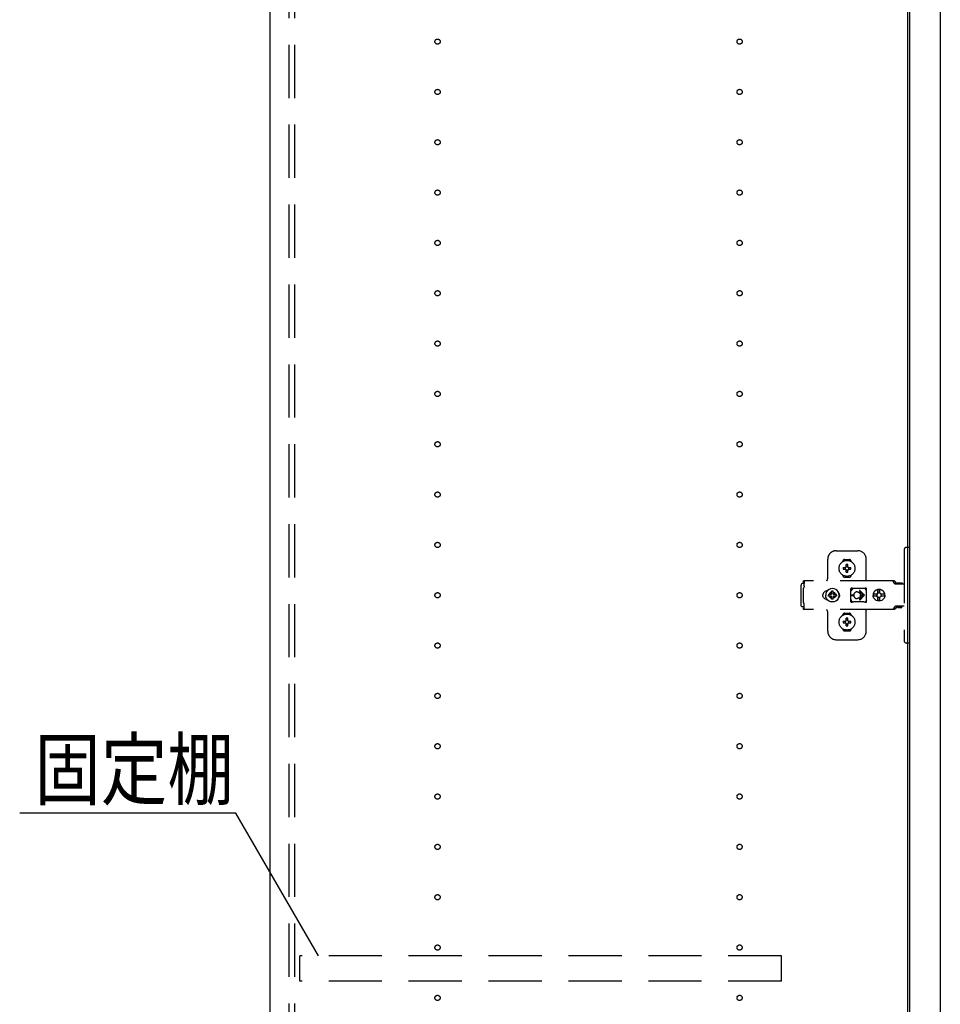
# Model space of a CAD drawing. Extents: x 19 to 1168, y 16 to 831.
# Drawn here: x 164 to 274, y 431 to 549 of the extents above; entities that cross this region are included whole.
import ezdxf

# ---------------------------------------------------------------- set-up
doc = ezdxf.new("R2010")
doc.units = 0
doc.linetypes.add('DASHED2', pattern=[9.525, 6.35, -3.175])
for name, color, linetype in [('KI1', 7, 'CONTINUOUS'), ('KI2', 4, 'CONTINUOUS'), ('OS', 2, 'CONTINUOUS'), ('SU', 3, 'CONTINUOUS'), ('TS', 6, 'DASHED2')]:
    doc.layers.add(name, color=color, linetype=linetype)
doc.styles.get("Standard").update_dxf_attribs({"font": 'romans.shx', "width": 0.83, "bigfont": 'extfont.shx'})

msp = doc.modelspace()

# ---------------------------------------------------------------- linework, layer by layer
at = {"layer": 'KI1'}
for p, q in [((194, 618), (194, 204)), ((270, 618), (270, 204))]:
    msp.add_line(p, q, dxfattribs=at)
at = {"layer": 'KI2'}
for p, q in [((270.24, 617.34), (270.24, 204.66)), ((273.92, 617.34), (273.92, 204.66))]:
    msp.add_line(p, q, dxfattribs=at)
at = {"layer": 'OS'}
msp.add_line((194, 660), (194, 150), dxfattribs=at)
at = {"layer": 'SU'}
for p, q in [((189.98, 454), (164.2, 454)), ((199.8, 437), (189.98, 454))]:
    msp.add_line(p, q, dxfattribs=at)
at = {"layer": 'TS'}
for p, q in [((196.3, 205.9), (196.3, 616.1)), ((197, 205.9), (197, 616.1)), ((261.5, 485.3), (264.1, 485.3)), ((269.6, 485.4), (269.6, 474.6)), ((270.24, 485.7), (269.9, 485.7)), ((270.24, 485.7), (270.24, 474.3)), ((260.5, 482), (260.5, 484.3)), ((262.31, 484.01), (262.31, 484.06)), ((262.5, 484.25), (263.1, 484.25)), ((262.7, 483.36), (262.7, 483.65)), ((262.9, 483.36), (262.9, 483.65)), ((263.29, 484.01), (263.29, 484.06)), ((265.1, 481.8), (265.1, 484.3)), ((262.35, 483.3), (262.64, 483.3)), ((262.35, 483.1), (262.64, 483.1)), ((262.61, 483.39), (262.62, 483.38)), ((262.61, 483.39), (262.67, 483.33)), ((262.61, 483.39), (262.63, 483.38)), ((262.61, 483.01), (262.67, 483.07)), ((262.61, 483.01), (262.62, 483.03)), ((262.61, 483.01), (262.62, 483.02)), ((262.62, 483.38), (262.66, 483.31)), ((262.62, 483.03), (262.66, 483.09)), ((262.62, 483.02), (262.69, 483.06)), ((262.63, 483.38), (262.69, 483.34)), ((262.64, 483.3), (262.65, 483.3)), ((262.65, 483.1), (262.64, 483.1)), ((262.65, 483.3), (262.66, 483.31)), ((262.66, 483.09), (262.65, 483.1)), ((262.66, 483.31), (262.67, 483.32)), ((262.66, 483.31), (262.66, 483.31)), ((262.66, 483.09), (262.67, 483.08)), ((262.66, 483.09), (262.66, 483.09)), ((262.67, 483.33), (262.67, 483.33)), ((262.67, 483.33), (262.68, 483.33)), ((262.67, 483.32), (262.67, 483.33)), ((262.67, 483.08), (262.67, 483.07)), ((262.67, 483.07), (262.67, 483.07)), ((262.67, 483.07), (262.67, 483.07)), ((262.67, 483.07), (262.68, 483.07)), ((262.68, 483.33), (262.69, 483.34)), ((262.68, 483.07), (262.69, 483.06)), ((262.69, 483.34), (262.7, 483.35)), ((262.69, 483.34), (262.69, 483.34)), ((262.7, 483.05), (262.69, 483.06)), ((262.69, 483.06), (262.69, 483.06)), ((262.7, 483.35), (262.7, 483.36)), ((262.7, 483.04), (262.7, 483.05)), ((262.7, 482.75), (262.7, 483.04)), ((262.9, 483.36), (262.9, 483.35)), ((262.9, 483.35), (262.91, 483.34)), ((262.91, 483.06), (262.9, 483.05)), ((262.9, 483.05), (262.9, 483.04)), ((262.9, 482.75), (262.9, 483.04)), ((262.91, 483.34), (262.98, 483.38)), ((262.91, 483.34), (262.92, 483.33)), ((262.91, 483.34), (262.91, 483.34)), ((262.91, 483.06), (262.92, 483.07)), ((262.91, 483.06), (262.97, 483.02)), ((262.91, 483.06), (262.91, 483.06)), ((262.92, 483.33), (262.93, 483.33)), ((262.92, 483.07), (262.93, 483.07)), ((262.93, 483.33), (262.99, 483.39)), ((262.93, 483.33), (262.93, 483.33)), ((262.93, 483.33), (262.93, 483.33)), ((262.93, 483.33), (262.93, 483.32)), ((262.93, 483.32), (262.94, 483.31)), ((262.93, 483.08), (262.94, 483.09)), ((262.93, 483.07), (262.93, 483.08)), ((262.93, 483.07), (262.93, 483.07)), ((262.93, 483.07), (262.93, 483.07)), ((262.93, 483.07), (262.99, 483.01)), ((262.94, 483.31), (262.98, 483.37)), ((262.94, 483.31), (262.94, 483.31)), ((262.94, 483.31), (262.95, 483.3)), ((262.95, 483.1), (262.94, 483.09)), ((262.94, 483.09), (262.98, 483.02)), ((262.94, 483.09), (262.94, 483.09)), ((262.95, 483.3), (262.96, 483.3)), ((262.96, 483.1), (262.95, 483.1)), ((262.96, 483.3), (263.25, 483.3)), ((262.96, 483.1), (263.25, 483.1)), ((262.97, 483.02), (262.99, 483.01)), ((262.98, 483.38), (262.99, 483.39)), ((262.98, 483.37), (262.99, 483.39)), ((262.98, 483.02), (262.99, 483.01)), ((257.34, 481.28), (257.32, 481.2)), ((257.38, 481.34), (257.34, 481.28)), ((257.44, 481.38), (257.38, 481.34)), ((257.52, 481.4), (257.44, 481.38)), ((257.7, 481.4), (257.52, 481.4)), ((268.34, 481.72), (257.61, 481.72)), ((257.61, 481.72), (257.61, 481.71)), ((257.61, 481.71), (257.61, 481.7)), ((257.71, 481.7), (257.61, 481.7)), ((257.61, 481.52), (257.61, 481.7)), ((257.7, 481.52), (257.61, 481.52)), ((257.71, 481.68), (257.7, 481.63)), ((257.7, 481.63), (257.7, 481.56)), ((257.7, 481.56), (257.7, 481.48)), ((257.7, 481.48), (257.7, 481.4)), ((257.7, 481.11), (257.7, 481.4)), ((257.71, 481.7), (257.71, 481.68)), ((262.31, 482.34), (262.31, 482.39)), ((262.5, 482.15), (263.1, 482.15)), ((262.8, 482.22), (262.8, 482.25)), ((263.29, 482.34), (263.29, 482.39)), ((268.15, 481.72), (268.1, 481.72)), ((268.16, 481.71), (268.15, 481.72)), ((268.2, 481.71), (268.16, 481.71)), ((268.21, 481.7), (268.2, 481.71)), ((268.24, 481.69), (268.21, 481.7)), ((268.26, 481.67), (268.24, 481.69)), ((268.28, 481.66), (268.26, 481.67)), ((268.31, 481.64), (268.28, 481.66)), ((268.32, 481.63), (268.31, 481.64)), ((268.35, 481.6), (268.32, 481.63)), ((268.38, 481.72), (268.34, 481.72)), ((268.52, 481.36), (268.35, 481.6)), ((268.43, 481.71), (268.38, 481.72)), ((268.47, 481.69), (268.43, 481.71)), ((268.51, 481.66), (268.47, 481.69)), ((268.55, 481.63), (268.51, 481.66)), ((268.54, 481.34), (268.52, 481.36)), ((268.56, 481.33), (268.54, 481.34)), ((268.58, 481.6), (268.55, 481.63)), ((268.58, 481.32), (268.56, 481.33)), ((268.75, 481.36), (268.58, 481.6)), ((268.6, 481.31), (268.58, 481.32)), ((269.6, 481.31), (268.6, 481.31)), ((268.76, 481.35), (268.75, 481.36)), ((268.77, 481.41), (268.76, 481.38)), ((268.76, 481.32), (268.76, 481.38)), ((269.43, 481.32), (268.76, 481.32)), ((268.79, 481.43), (268.77, 481.41)), ((268.82, 481.44), (268.79, 481.43)), ((268.81, 481.32), (268.8, 481.32)), ((268.83, 481.31), (268.81, 481.32)), ((269.37, 481.44), (268.82, 481.44)), ((268.84, 481.32), (268.83, 481.32)), ((268.84, 481.31), (268.84, 481.32)), ((269.35, 481.32), (269.35, 481.31)), ((269.36, 481.32), (269.35, 481.32)), ((269.4, 481.43), (269.37, 481.44)), ((269.42, 481.41), (269.4, 481.43)), ((269.43, 481.38), (269.42, 481.41)), ((269.43, 481.32), (269.43, 481.38)), ((257.32, 478.8), (257.32, 481.2)), ((257.62, 480.88), (257.6, 480.85)), ((257.6, 479.15), (257.6, 480.85)), ((257.64, 480.91), (257.62, 480.88)), ((257.66, 480.94), (257.64, 480.91)), ((257.67, 480.97), (257.66, 480.94)), ((257.69, 481.01), (257.67, 480.97)), ((257.7, 481.08), (257.69, 481.04)), ((257.69, 481.04), (257.69, 481.01)), ((257.7, 481.11), (257.7, 481.08)), ((259.93, 480.1), (259.92, 480)), ((259.96, 480.2), (259.93, 480.1)), ((260.01, 480.29), (259.96, 480.2)), ((260.07, 480.37), (260.01, 480.29)), ((260.15, 480.43), (260.07, 480.37)), ((260.24, 480.48), (260.15, 480.43)), ((260.34, 480.51), (260.24, 480.48)), ((260.28, 480.21), (260.26, 480)), ((260.36, 480.4), (260.28, 480.21)), ((260.44, 480.52), (260.34, 480.51)), ((260.49, 480.57), (260.36, 480.4)), ((260.36, 480.51), (260.36, 480.51)), ((260.45, 480.52), (260.44, 480.52)), ((260.66, 480.7), (260.49, 480.57)), ((260.59, 480.1), (260.58, 480)), ((260.9, 480.1), (260.59, 480.1)), ((260.85, 480.78), (260.66, 480.7)), ((260.73, 480.19), (260.69, 480.1)), ((260.78, 480.26), (260.73, 480.19)), ((260.76, 480.3), (260.76, 480.3)), ((260.8, 480.28), (260.76, 480.3)), ((260.93, 480.13), (260.76, 480.3)), ((260.78, 480.26), (260.76, 480.3)), ((260.91, 480.11), (260.78, 480.26)), ((260.87, 480.33), (260.8, 480.28)), ((260.95, 480.15), (260.8, 480.28)), ((261.06, 480.8), (260.85, 480.78)), ((260.96, 480.37), (260.87, 480.33)), ((260.92, 480.11), (260.9, 480.1)), ((260.93, 480.12), (260.92, 480.11)), ((260.93, 480.13), (260.93, 480.12)), ((260.94, 480.13), (260.93, 480.13)), ((260.95, 480.14), (260.94, 480.13)), ((260.96, 480.16), (260.95, 480.14)), ((261.06, 480.48), (260.96, 480.47)), ((260.96, 480.16), (260.96, 480.47)), ((261.27, 480.78), (261.06, 480.8)), ((261.16, 480.47), (261.06, 480.48)), ((261.16, 480.16), (261.16, 480.47)), ((261.25, 480.33), (261.16, 480.37)), ((261.17, 480.14), (261.16, 480.16)), ((261.32, 480.28), (261.17, 480.15)), ((261.18, 480.13), (261.17, 480.14)), ((261.19, 480.13), (261.18, 480.13)), ((261.36, 480.3), (261.19, 480.13)), ((261.19, 480.12), (261.19, 480.13)), ((261.2, 480.11), (261.19, 480.12)), ((261.22, 480.1), (261.2, 480.11)), ((261.34, 480.26), (261.21, 480.11)), ((261.53, 480.1), (261.22, 480.1)), ((261.32, 480.28), (261.25, 480.33)), ((261.46, 480.7), (261.27, 480.78)), ((261.36, 480.3), (261.32, 480.28)), ((261.36, 480.3), (261.34, 480.26)), ((261.39, 480.19), (261.34, 480.26)), ((261.36, 480.3), (261.36, 480.3)), ((261.43, 480.1), (261.39, 480.19)), ((261.63, 480.57), (261.46, 480.7)), ((261.54, 480), (261.53, 480.1)), ((261.76, 480.4), (261.63, 480.57)), ((261.84, 480.21), (261.76, 480.4)), ((261.83, 480.29), (261.77, 480.36)), ((261.8, 480.3), (261.8, 480.33)), ((261.88, 480.2), (261.83, 480.29)), ((261.84, 480.18), (261.84, 480.27)), ((261.86, 480), (261.84, 480.21)), ((261.85, 480.11), (261.85, 480.25)), ((261.91, 480.1), (261.88, 480.2)), ((261.92, 480), (261.91, 480.1)), ((263.27, 480.8), (263.26, 480.76)), ((263.44, 480.78), (263.26, 480.53)), ((263.26, 480.5), (263.26, 480.77)), ((263.26, 480.5), (263.26, 480.5)), ((263.26, 480.5), (263.26, 480.5)), ((263.26, 480.49), (263.26, 480.5)), ((263.26, 480.48), (263.26, 480.49)), ((263.26, 480.47), (263.26, 480.48)), ((263.26, 479.53), (263.26, 480.47)), ((263.29, 480.84), (263.27, 480.8)), ((263.27, 480.8), (263.27, 480.8)), ((263.33, 480.86), (263.29, 480.84)), ((263.36, 480.86), (263.33, 480.86)), ((263.37, 480.86), (263.36, 480.86)), ((263.38, 480.86), (263.37, 480.86)), ((263.39, 480.85), (263.38, 480.86)), ((263.42, 480.84), (263.39, 480.85)), ((263.44, 480.83), (263.42, 480.84)), ((263.46, 480.82), (263.44, 480.83)), ((263.49, 480.82), (263.44, 480.78)), ((263.49, 480.82), (263.46, 480.82)), ((263.51, 480.81), (263.49, 480.82)), ((263.53, 480.81), (263.51, 480.81)), ((263.56, 480.81), (263.53, 480.81)), ((263.58, 480.8), (263.56, 480.81)), ((264.81, 480.8), (263.58, 480.8)), ((264, 480.4), (264.05, 480.4)), ((264.05, 480.4), (264.1, 480.39)), ((264.1, 480.39), (264.15, 480.37)), ((264.15, 480.37), (264.18, 480.36)), ((264.18, 480.36), (264.2, 480.35)), ((264.2, 480.35), (264.22, 480.33)), ((264.22, 480.33), (264.24, 480.32)), ((264.24, 480.32), (264.26, 480.3)), ((264.26, 480.3), (264.28, 480.28)), ((264.28, 480.28), (264.3, 480.26)), ((264.29, 480.46), (264.71, 480.05)), ((264.3, 480.26), (264.32, 480.24)), ((264.32, 480.24), (264.33, 480.22)), ((264.33, 480.22), (264.35, 480.2)), ((264.35, 480.2), (264.36, 480.18)), ((264.36, 480.54), (264.9, 480)), ((264.36, 480.18), (264.37, 480.15)), ((264.37, 480.15), (264.38, 480.12)), ((264.38, 480.12), (264.39, 480.09)), ((264.82, 480.81), (264.79, 480.8)), ((264.83, 480.81), (264.81, 480.8)), ((264.86, 480.81), (264.83, 480.81)), ((264.88, 480.81), (264.86, 480.81)), ((264.91, 480.82), (264.88, 480.81)), ((264.93, 480.82), (264.91, 480.82)), ((264.95, 480.83), (264.93, 480.82)), ((264.93, 480.82), (264.93, 480.82)), ((264.99, 480.78), (264.93, 480.82)), ((264.98, 480.84), (264.95, 480.83)), ((265, 480.85), (264.98, 480.84)), ((265.13, 480.58), (264.99, 480.78)), ((265.01, 480.86), (265, 480.85)), ((265.02, 480.86), (265.01, 480.86)), ((265.03, 480.86), (265.02, 480.86)), ((265.07, 480.86), (265.03, 480.86)), ((265.1, 480.84), (265.07, 480.86)), ((265.12, 480.8), (265.1, 480.84)), ((265.13, 480.76), (265.12, 480.8)), ((265.13, 479.23), (265.13, 480.76)), ((265.93, 480.18), (265.92, 480.12)), ((266.38, 480.12), (265.92, 480.12)), ((265.94, 480.12), (265.92, 480)), ((266, 480.35), (265.93, 480.18)), ((265.95, 480.12), (265.94, 480)), ((266.11, 480.49), (266, 480.35)), ((266.26, 480.61), (266.11, 480.49)), ((266.42, 480.68), (266.26, 480.61)), ((266.37, 480.1), (266.35, 480)), ((266.4, 480.19), (266.36, 480.12)), ((266.38, 480.12), (266.37, 480.1)), ((266.39, 480.1), (266.37, 480)), ((266.45, 480.19), (266.39, 480.1)), ((266.47, 480.24), (266.4, 480.19)), ((266.48, 480.68), (266.42, 480.68)), ((266.53, 480.25), (266.45, 480.19)), ((266.47, 480.63), (266.47, 480.6)), ((266.48, 480.55), (266.47, 480.63)), ((266.47, 480.24), (266.47, 480.6)), ((266.5, 480.24), (266.47, 480.24)), ((266.62, 480.7), (266.48, 480.68)), ((266.48, 480.68), (266.48, 480.55)), ((266.49, 480.55), (266.48, 480.68)), ((266.5, 480.67), (266.49, 480.55)), ((266.62, 480.68), (266.5, 480.67)), ((266.5, 480.24), (266.5, 480.67)), ((266.51, 480.25), (266.5, 480.24)), ((266.62, 480.27), (266.51, 480.25)), ((266.63, 480.27), (266.53, 480.25)), ((266.8, 480.68), (266.62, 480.7)), ((266.73, 480.67), (266.62, 480.68)), ((266.71, 480.25), (266.62, 480.27)), ((266.72, 480.63), (266.71, 480.6)), ((266.71, 480.24), (266.71, 480.6)), ((266.78, 480.19), (266.71, 480.24)), ((266.73, 480.68), (266.72, 480.63)), ((266.72, 480.63), (266.72, 480.63)), ((266.79, 480.68), (266.73, 480.68)), ((266.83, 480.12), (266.78, 480.19)), ((266.95, 480.61), (266.79, 480.68)), ((266.97, 480.61), (266.8, 480.68)), ((267.29, 480.12), (266.83, 480.12)), ((266.87, 480.1), (266.85, 480.12)), ((266.89, 480), (266.87, 480.1)), ((267.1, 480.49), (266.95, 480.61)), ((267.11, 480.49), (266.97, 480.61)), ((267.21, 480.35), (267.1, 480.49)), ((267.22, 480.35), (267.11, 480.49)), ((267.28, 480.18), (267.21, 480.35)), ((267.29, 480.18), (267.22, 480.35)), ((267.29, 480.12), (267.28, 480.18)), ((267.3, 480), (267.28, 480.12)), ((267.32, 480), (267.29, 480.18)), ((257.62, 479.12), (257.6, 479.15)), ((257.64, 479.09), (257.62, 479.12)), ((257.66, 479.06), (257.64, 479.09)), ((257.67, 479.03), (257.66, 479.06)), ((257.69, 478.99), (257.67, 479.03)), ((257.69, 478.96), (257.69, 478.99)), ((257.7, 478.92), (257.69, 478.96)), ((257.7, 478.89), (257.7, 478.92)), ((259.93, 479.9), (259.92, 480)), ((259.96, 479.8), (259.93, 479.9)), ((260.01, 479.71), (259.96, 479.8)), ((260.07, 479.63), (260.01, 479.71)), ((260.15, 479.57), (260.07, 479.63)), ((260.24, 479.52), (260.15, 479.57)), ((260.34, 479.49), (260.24, 479.52)), ((260.28, 479.79), (260.26, 480)), ((260.36, 479.6), (260.28, 479.79)), ((260.44, 479.48), (260.34, 479.49)), ((260.49, 479.43), (260.36, 479.6)), ((260.36, 479.49), (260.36, 479.49)), ((260.45, 479.48), (260.44, 479.48)), ((260.66, 479.3), (260.49, 479.43)), ((260.59, 479.9), (260.58, 480)), ((260.9, 479.9), (260.59, 479.9)), ((260.85, 479.22), (260.66, 479.3)), ((260.73, 479.81), (260.69, 479.9)), ((260.78, 479.74), (260.73, 479.81)), ((260.93, 479.87), (260.76, 479.7)), ((260.78, 479.74), (260.76, 479.7)), ((260.8, 479.72), (260.76, 479.7)), ((260.76, 479.7), (260.76, 479.7)), ((260.91, 479.89), (260.78, 479.74)), ((260.95, 479.85), (260.8, 479.72)), ((260.87, 479.67), (260.8, 479.72)), ((261.06, 479.2), (260.85, 479.22)), ((260.96, 479.63), (260.87, 479.67)), ((260.92, 479.89), (260.9, 479.9)), ((260.93, 479.88), (260.92, 479.89)), ((260.93, 479.87), (260.93, 479.88)), ((260.94, 479.87), (260.93, 479.87)), ((260.95, 479.86), (260.94, 479.87)), ((260.96, 479.84), (260.95, 479.86)), ((260.96, 479.53), (260.96, 479.84)), ((261.06, 479.52), (260.96, 479.53)), ((261.16, 479.53), (261.06, 479.52)), ((261.27, 479.22), (261.06, 479.2)), ((261.17, 479.86), (261.16, 479.84)), ((261.16, 479.53), (261.16, 479.84)), ((261.25, 479.67), (261.16, 479.63)), ((261.18, 479.87), (261.17, 479.86)), ((261.32, 479.72), (261.17, 479.85)), ((261.17, 479.21), (261.17, 479.21)), ((261.19, 479.87), (261.18, 479.87)), ((261.2, 479.89), (261.19, 479.88)), ((261.19, 479.88), (261.19, 479.87)), ((261.36, 479.7), (261.19, 479.87)), ((261.22, 479.9), (261.2, 479.89)), ((261.34, 479.74), (261.21, 479.89)), ((261.53, 479.9), (261.22, 479.9)), ((261.32, 479.72), (261.25, 479.67)), ((261.46, 479.3), (261.27, 479.22)), ((261.36, 479.7), (261.32, 479.72)), ((261.39, 479.81), (261.34, 479.74)), ((261.36, 479.7), (261.34, 479.74)), ((261.36, 479.7), (261.36, 479.7)), ((261.43, 479.9), (261.39, 479.81)), ((261.63, 479.43), (261.46, 479.3)), ((261.54, 480), (261.53, 479.9)), ((261.76, 479.6), (261.63, 479.43)), ((261.84, 479.79), (261.76, 479.6)), ((261.83, 479.71), (261.77, 479.64)), ((261.8, 479.67), (261.8, 479.7)), ((261.88, 479.8), (261.83, 479.71)), ((261.86, 480), (261.84, 479.79)), ((261.84, 479.73), (261.84, 479.82)), ((261.85, 479.75), (261.85, 479.89)), ((261.91, 479.9), (261.88, 479.8)), ((261.92, 480), (261.91, 479.9)), ((263.26, 479.53), (263.26, 479.52)), ((263.26, 479.52), (263.26, 479.51)), ((263.26, 479.51), (263.26, 479.5)), ((263.26, 479.23), (263.26, 479.5)), ((263.26, 479.5), (263.26, 479.5)), ((263.44, 479.22), (263.26, 479.47)), ((263.27, 479.2), (263.26, 479.23)), ((263.29, 479.16), (263.27, 479.2)), ((263.27, 479.2), (263.27, 479.2)), ((263.33, 479.14), (263.29, 479.16)), ((263.31, 480.05), (263.6, 480.05)), ((263.31, 479.95), (263.6, 479.95)), ((263.36, 479.14), (263.33, 479.14)), ((263.37, 479.14), (263.36, 479.14)), ((263.38, 479.14), (263.37, 479.14)), ((263.39, 479.15), (263.38, 479.14)), ((263.42, 479.16), (263.39, 479.15)), ((263.44, 479.17), (263.42, 479.16)), ((263.49, 479.18), (263.44, 479.22)), ((263.46, 479.18), (263.44, 479.17)), ((263.49, 479.18), (263.46, 479.18)), ((263.51, 479.19), (263.49, 479.18)), ((263.53, 479.19), (263.51, 479.19)), ((263.56, 479.19), (263.53, 479.19)), ((263.58, 479.2), (263.56, 479.19)), ((264.81, 479.2), (263.58, 479.2)), ((263.6, 480), (263.6, 480.05)), ((263.6, 480), (263.6, 479.95)), ((264.05, 479.6), (264, 479.6)), ((264.1, 479.61), (264.05, 479.6)), ((264.15, 479.63), (264.1, 479.61)), ((264.18, 479.64), (264.15, 479.63)), ((264.2, 479.65), (264.18, 479.64)), ((264.22, 479.67), (264.2, 479.65)), ((264.24, 479.68), (264.22, 479.67)), ((264.26, 479.7), (264.24, 479.68)), ((264.28, 479.72), (264.26, 479.7)), ((264.3, 479.74), (264.28, 479.72)), ((264.29, 479.54), (264.71, 479.95)), ((264.32, 479.76), (264.3, 479.74)), ((264.33, 479.78), (264.32, 479.76)), ((264.35, 479.8), (264.33, 479.78)), ((264.36, 479.82), (264.35, 479.8)), ((264.36, 479.46), (264.9, 480)), ((264.37, 479.85), (264.36, 479.82)), ((264.38, 479.88), (264.37, 479.85)), ((264.39, 479.91), (264.38, 479.88)), ((264.39, 480.09), (264.4, 480.05)), ((264.4, 479.95), (264.39, 479.91)), ((264.4, 480.05), (264.71, 480.05)), ((264.4, 480.05), (264.4, 480)), ((264.4, 479.95), (264.4, 480)), ((264.4, 479.95), (264.71, 479.95)), ((264.83, 479.19), (264.81, 479.2)), ((264.86, 479.19), (264.83, 479.19)), ((264.88, 479.19), (264.86, 479.19)), ((264.91, 479.18), (264.88, 479.19)), ((264.93, 479.18), (264.91, 479.18)), ((264.99, 479.22), (264.93, 479.18)), ((264.93, 479.18), (264.93, 479.18)), ((264.95, 479.17), (264.93, 479.18)), ((264.98, 479.16), (264.95, 479.17)), ((265, 479.15), (264.98, 479.16)), ((265.13, 479.42), (264.99, 479.22)), ((265.01, 479.14), (265, 479.15)), ((265.02, 479.14), (265.01, 479.14)), ((265.03, 479.14), (265.02, 479.14)), ((265.07, 479.14), (265.03, 479.14)), ((265.1, 479.16), (265.07, 479.14)), ((265.12, 479.2), (265.1, 479.16)), ((265.13, 479.23), (265.12, 479.2)), ((265.94, 479.88), (265.92, 480)), ((266.38, 479.88), (265.92, 479.88)), ((265.93, 479.82), (265.92, 479.88)), ((266, 479.65), (265.93, 479.82)), ((265.95, 479.88), (265.94, 480)), ((266.11, 479.51), (266, 479.65)), ((266.26, 479.39), (266.11, 479.51)), ((266.42, 479.32), (266.26, 479.39)), ((266.37, 479.9), (266.35, 480)), ((266.4, 479.81), (266.36, 479.88)), ((266.39, 479.9), (266.37, 480)), ((266.38, 479.88), (266.37, 479.9)), ((266.45, 479.81), (266.39, 479.9)), ((266.47, 479.76), (266.4, 479.81)), ((266.48, 479.32), (266.42, 479.32)), ((266.53, 479.75), (266.45, 479.81)), ((266.5, 479.76), (266.47, 479.76)), ((266.47, 479.4), (266.47, 479.76)), ((266.48, 479.45), (266.47, 479.37)), ((266.47, 479.37), (266.47, 479.4)), ((266.49, 479.45), (266.48, 479.32)), ((266.48, 479.32), (266.48, 479.45)), ((266.62, 479.3), (266.48, 479.32)), ((266.5, 479.33), (266.49, 479.45)), ((266.5, 479.33), (266.5, 479.76)), ((266.51, 479.75), (266.5, 479.76)), ((266.62, 479.32), (266.5, 479.33)), ((266.62, 479.73), (266.51, 479.75)), ((266.63, 479.73), (266.53, 479.75)), ((266.71, 479.75), (266.62, 479.73)), ((266.73, 479.33), (266.62, 479.32)), ((266.8, 479.32), (266.62, 479.3)), ((266.78, 479.81), (266.71, 479.76)), ((266.71, 479.4), (266.71, 479.76)), ((266.72, 479.37), (266.71, 479.4)), ((266.72, 479.37), (266.72, 479.37)), ((266.73, 479.32), (266.72, 479.37)), ((266.79, 479.32), (266.73, 479.32)), ((266.83, 479.88), (266.78, 479.81)), ((266.95, 479.39), (266.79, 479.32)), ((266.97, 479.39), (266.8, 479.32)), ((267.29, 479.88), (266.83, 479.88)), ((266.87, 479.9), (266.85, 479.88)), ((266.89, 480), (266.87, 479.9)), ((267.1, 479.51), (266.95, 479.39)), ((267.11, 479.51), (266.97, 479.39)), ((267.21, 479.65), (267.1, 479.51)), ((267.22, 479.65), (267.11, 479.51)), ((267.28, 479.82), (267.21, 479.65)), ((267.29, 479.82), (267.22, 479.65)), ((267.3, 480), (267.28, 479.88)), ((267.29, 479.88), (267.28, 479.82)), ((267.32, 480), (267.29, 479.82)), ((257.34, 478.72), (257.32, 478.8)), ((257.38, 478.66), (257.34, 478.72)), ((257.44, 478.62), (257.38, 478.66)), ((257.52, 478.6), (257.44, 478.62)), ((257.7, 478.6), (257.52, 478.6)), ((257.7, 478.48), (257.61, 478.48)), ((257.61, 478.3), (257.61, 478.48)), ((257.71, 478.3), (257.61, 478.3)), ((257.61, 478.29), (257.61, 478.3)), ((257.61, 478.28), (257.61, 478.29)), ((268.34, 478.28), (257.61, 478.28)), ((257.7, 478.6), (257.7, 478.89)), ((257.7, 478.52), (257.7, 478.6)), ((257.7, 478.44), (257.7, 478.52)), ((257.7, 478.37), (257.7, 478.44)), ((257.71, 478.32), (257.7, 478.37)), ((257.71, 478.3), (257.71, 478.32)), ((260.5, 475.7), (260.5, 478)), ((262.5, 477.85), (263.1, 477.85)), ((265.1, 475.7), (265.1, 478.2)), ((268.15, 478.28), (268.1, 478.28)), ((268.2, 478.29), (268.15, 478.28)), ((268.24, 478.31), (268.2, 478.29)), ((268.2, 478.29), (268.2, 478.29)), ((268.28, 478.34), (268.24, 478.31)), ((268.32, 478.37), (268.28, 478.34)), ((268.28, 478.34), (268.28, 478.34)), ((268.35, 478.4), (268.32, 478.37)), ((268.38, 478.28), (268.34, 478.28)), ((268.52, 478.64), (268.35, 478.4)), ((268.43, 478.29), (268.38, 478.28)), ((268.47, 478.31), (268.43, 478.29)), ((268.51, 478.34), (268.47, 478.31)), ((268.55, 478.37), (268.51, 478.34)), ((268.54, 478.66), (268.52, 478.64)), ((268.56, 478.67), (268.54, 478.66)), ((268.58, 478.4), (268.55, 478.37)), ((268.58, 478.68), (268.56, 478.67)), ((268.6, 478.68), (268.58, 478.68)), ((268.75, 478.64), (268.58, 478.4)), ((269.6, 478.68), (268.6, 478.68)), ((268.77, 478.66), (268.75, 478.64)), ((268.79, 478.67), (268.77, 478.66)), ((268.81, 478.68), (268.79, 478.67)), ((268.83, 478.68), (268.81, 478.68)), ((268.85, 478.55), (268.85, 478.68)), ((269.34, 478.55), (268.85, 478.55)), ((268.91, 478.49), (268.85, 478.55)), ((269.28, 478.49), (268.91, 478.49)), ((269.34, 478.55), (269.28, 478.49)), ((269.34, 478.55), (269.34, 478.68)), ((262.31, 477.61), (262.31, 477.66)), ((262.35, 476.9), (262.64, 476.9)), ((262.35, 476.7), (262.64, 476.7)), ((262.61, 476.99), (262.62, 476.98)), ((262.61, 476.99), (262.67, 476.93)), ((262.61, 476.99), (262.63, 476.98)), ((262.61, 476.61), (262.67, 476.67)), ((262.61, 476.61), (262.62, 476.63)), ((262.61, 476.61), (262.62, 476.62)), ((262.62, 476.98), (262.66, 476.91)), ((262.62, 476.63), (262.66, 476.69)), ((262.62, 476.62), (262.69, 476.66)), ((262.63, 476.98), (262.69, 476.94)), ((262.64, 476.9), (262.65, 476.9)), ((262.65, 476.7), (262.64, 476.7)), ((262.65, 476.9), (262.66, 476.91)), ((262.66, 476.69), (262.65, 476.7)), ((262.66, 476.91), (262.67, 476.92)), ((262.66, 476.91), (262.66, 476.91)), ((262.66, 476.69), (262.67, 476.68)), ((262.66, 476.69), (262.66, 476.69)), ((262.67, 476.93), (262.67, 476.93)), ((262.67, 476.93), (262.67, 476.93)), ((262.67, 476.93), (262.68, 476.93)), ((262.67, 476.92), (262.67, 476.93)), ((262.67, 476.68), (262.67, 476.67)), ((262.67, 476.67), (262.67, 476.67)), ((262.67, 476.67), (262.67, 476.67)), ((262.67, 476.67), (262.68, 476.67)), ((262.68, 476.93), (262.69, 476.94)), ((262.68, 476.67), (262.69, 476.66)), ((262.69, 476.94), (262.7, 476.95)), ((262.69, 476.94), (262.69, 476.94)), ((262.7, 476.65), (262.69, 476.66)), ((262.69, 476.66), (262.69, 476.66)), ((262.7, 476.96), (262.7, 477.25)), ((262.7, 476.95), (262.7, 476.96)), ((262.7, 476.64), (262.7, 476.65)), ((262.7, 476.35), (262.7, 476.64)), ((262.9, 476.96), (262.9, 477.25)), ((262.9, 476.96), (262.9, 476.95)), ((262.9, 476.95), (262.91, 476.94)), ((262.91, 476.66), (262.9, 476.65)), ((262.9, 476.65), (262.9, 476.64)), ((262.9, 476.35), (262.9, 476.64)), ((262.91, 476.94), (262.98, 476.98)), ((262.91, 476.94), (262.92, 476.93)), ((262.91, 476.94), (262.91, 476.94)), ((262.91, 476.66), (262.92, 476.67)), ((262.91, 476.66), (262.97, 476.62)), ((262.91, 476.66), (262.91, 476.66)), ((262.92, 476.93), (262.93, 476.93)), ((262.92, 476.67), (262.93, 476.67)), ((262.93, 476.93), (262.99, 476.99)), ((262.93, 476.93), (262.93, 476.93)), ((262.93, 476.93), (262.93, 476.93)), ((262.93, 476.93), (262.93, 476.92)), ((262.93, 476.92), (262.94, 476.91)), ((262.93, 476.68), (262.94, 476.69)), ((262.93, 476.67), (262.93, 476.68)), ((262.93, 476.67), (262.93, 476.67)), ((262.93, 476.67), (262.99, 476.61)), ((262.94, 476.91), (262.98, 476.97)), ((262.94, 476.91), (262.94, 476.91)), ((262.94, 476.91), (262.95, 476.9)), ((262.95, 476.7), (262.94, 476.69)), ((262.94, 476.69), (262.98, 476.62)), ((262.94, 476.69), (262.94, 476.69)), ((262.95, 476.9), (262.96, 476.9)), ((262.96, 476.7), (262.95, 476.7)), ((262.96, 476.9), (263.25, 476.9)), ((262.96, 476.7), (263.25, 476.7)), ((262.97, 476.62), (262.99, 476.61)), ((262.98, 476.98), (262.99, 476.99)), ((262.98, 476.97), (262.99, 476.99)), ((262.98, 476.62), (262.99, 476.61)), ((263.29, 477.61), (263.29, 477.66)), ((262.31, 475.94), (262.31, 475.99)), ((262.5, 475.75), (263.1, 475.75)), ((262.8, 475.82), (262.8, 475.85)), ((263.29, 475.94), (263.29, 475.99)), ((261.5, 474.7), (264.1, 474.7)), ((270.24, 474.3), (269.9, 474.3)), ((255, 437), (197.6, 437)), ((197.6, 434), (197.6, 437)), ((255, 434), (255, 437)), ((255, 434), (197.6, 434))]:
    msp.add_line(p, q, dxfattribs=at)
for centre, radius in [((214, 546), 0.31), ((250, 546), 0.31), ((214, 540), 0.31), ((250, 540), 0.31), ((214, 534), 0.31), ((250, 534), 0.31), ((214, 528), 0.31), ((250, 528), 0.31), ((214, 522), 0.31), ((250, 522), 0.31), ((214, 516), 0.31), ((250, 516), 0.31), ((214, 510), 0.31), ((250, 510), 0.31), ((214, 504), 0.31), ((250, 504), 0.31), ((214, 498), 0.31), ((250, 498), 0.31), ((214, 492), 0.31), ((250, 492), 0.31), ((214, 486), 0.31), ((250, 486), 0.31), ((262.8, 483.2), 0.95), ((214, 480), 0.31), ((250, 480), 0.31), ((262.8, 476.8), 0.95), ((214, 474), 0.31), ((250, 474), 0.31), ((214, 468), 0.31), ((250, 468), 0.31), ((214, 462), 0.31), ((250, 462), 0.31), ((214, 456), 0.31), ((250, 456), 0.31), ((214, 450), 0.31), ((250, 450), 0.31), ((214, 444), 0.31), ((250, 444), 0.31), ((214, 438), 0.31), ((250, 438), 0.31), ((214, 432), 0.31), ((250, 432), 0.31)]:
    msp.add_circle(centre, radius, dxfattribs=at)
for centre, radius, start, end in [((261.5, 484.3), 1, 90, 180.0001), ((264.1, 484.3), 1, 0, 90), ((269.9, 485.4), 0.3, 90, 180), ((262.5, 484.06), 0.19, 90, 180.0003), ((262.8, 483.2), 0.462, 76.9914, 103.0079), ((263.1, 484.06), 0.19, 0.0002, 90), ((262.8, 483.2), 0.462, 166.9917, 193.0086), ((262.8, 483.2), 0.234, 153.6148, 206.3858), ((262.8, 483.2), 0.234, 63.6115, 116.3874), ((262.8, 483.2), 0.234, 243.6137, 296.3863), ((262.8, 483.2), 0.462, 256.9918, 283.0082), ((262.8, 483.2), 0.234, 333.6138, 26.3869), ((262.8, 483.2), 0.462, 346.9908, 13.0094), ((260.1, 482), 0.4, 315.573, 0), ((262.5, 482.34), 0.19, 179.9999, 270), ((263.1, 482.34), 0.19, 270, 359.9998), ((265.5, 481.8), 0.4, 180, 191.537), ((264, 480), 0.4, 89.9963, 172.8214), ((264.33, 480.5), 0.05, 44.9895, 225.0101), ((263.31, 480), 0.05, 90, 270), ((264, 480), 0.4, 187.1838, 270), ((264.33, 479.5), 0.05, 135.0041, 314.9955), ((260.1, 478), 0.4, 0, 44.427), ((262.5, 477.66), 0.19, 90, 180.0023), ((263.1, 477.66), 0.19, 0.0002, 90), ((265.5, 478.2), 0.4, 168.463, 180), ((262.8, 476.8), 0.462, 166.9915, 193.0087), ((262.8, 476.8), 0.234, 153.6149, 206.3857), ((262.8, 476.8), 0.462, 76.9953, 103.0107), ((262.8, 476.8), 0.234, 63.607, 116.3843), ((262.8, 476.8), 0.234, 243.6169, 296.388), ((262.8, 476.8), 0.234, 333.6137, 26.3871), ((262.8, 476.8), 0.462, 346.9914, 13.0119), ((261.5, 475.7), 1, 180.0009, 270.0015), ((262.5, 475.94), 0.19, 179.9954, 269.9927), ((262.8, 476.8), 0.462, 256.9957, 283.0098), ((263.1, 475.94), 0.19, 269.9926, 0.0041), ((264.1, 475.7), 1, 270, 359.9999), ((269.9, 474.6), 0.3, 180, 270)]:
    msp.add_arc(centre, radius, start, end, dxfattribs=at)

# ---------------------------------------------------------------- texts
at = {"layer": 'SU', "width": 0.83}
msp.add_text('固定棚', height=7, dxfattribs=at).set_placement((165.95, 455.75))

doc.saveas('drawing.dxf')
